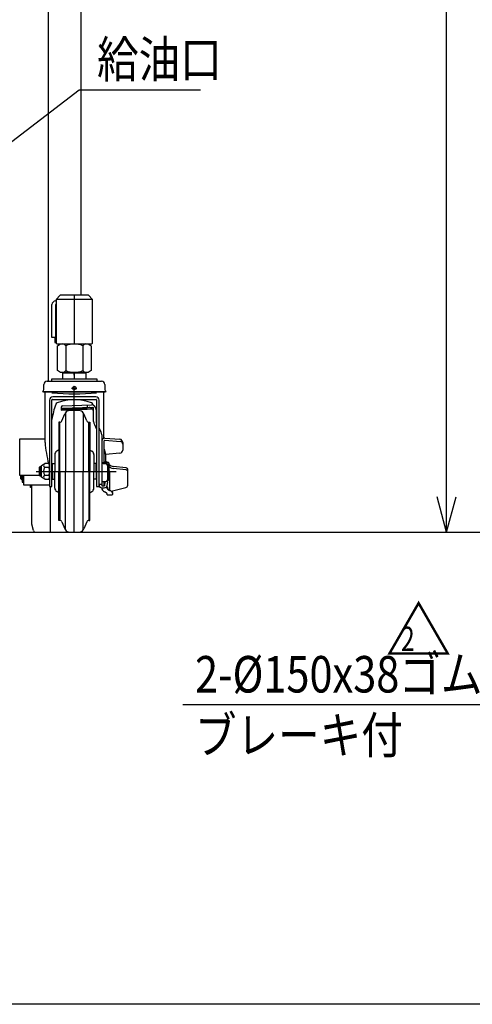
# Model space of a CAD drawing. Extents: x 17 to 367, y 11 to 246.
# Drawn here: x 61 to 98, y 11 to 92 of the extents above; entities that cross this region are included whole.
import ezdxf

# ---------------------------------------------------------------- set-up
doc = ezdxf.new("R2010")
doc.units = 0
doc.linetypes.add('CENTER', pattern=[51, 31.8, -6.4, 6.4, -6.4])
doc.layers.get('0').update_dxf_attribs({"linetype": 'CONTINUOUS'})
for name, color, linetype in [('LAYER002', 7, 'CONTINUOUS'), ('LAYER004', 7, 'CONTINUOUS'), ('LAYER005', 7, 'CONTINUOUS'), ('LAYER007', 7, 'CONTINUOUS')]:
    doc.layers.add(name, color=color, linetype=linetype)
doc.styles.add('ED_VECTOR', font='MONOTXT.SHX', dxfattribs={"bigfont": 'BIGFONT.SHX'})
doc.dimstyles.new('EDDIMINFO', dxfattribs={"dimtxt": 3, "dimasz": 3, "dimexe": 1, "dimexo": 1, "dimgap": 1, "dimtad": 1, "dimdec": 0, "dimtxsty": 'ED_VECTOR', "dimblk1": 'EDTIP_ARROW_S', "dimblk2": 'EDTIP_ARROW_E', "dimsah": 1, "dimcen": 2.5, "dimdle": 5, "dimclrd": 5, "dimclre": 5, "dimclrt": 3, "dimazin": 3, "dimtfac": 1, "dimtmove": 0, "dimatfit": 3})

# ---------------------------------------------------------------- blocks, each defined once
blk = doc.blocks.new('EDTIP_ARROW_S')
at = {"color": 0, "linetype": 'CONTINUOUS'}
for q in [(-1, 0), (-0.965926, 0.258819), (-0.965926, -0.258819)]:
    blk.add_line((0, 0), q, dxfattribs=at)
blk = doc.blocks.new('EDDIM054')
at = {"layer": 'LAYER002', "color": 5, "linetype": 'CONTINUOUS'}
for p, q in [((126.600857, 50.94727), (116.036781, 35.867036)), ((116.036781, 35.867036), (74.713139, 35.867036))]:
    blk.add_line(p, q, dxfattribs=at)
at = {"layer": 'LAYER002', "color": 5, "linetype": 'CONTINUOUS', "xscale": 3, "yscale": 3, "rotation": 54.98781}
blk.add_blockref('EDTIP_ARROW_S', (126.600857, 50.94727), dxfattribs=at)
at = {"layer": 'LAYER002', "color": 3, "linetype": 'CONTINUOUS', "style": 'ED_VECTOR', "width": 0.833333}
blk.add_text('2-%%c150x38ゴム自在車輪', height=3, dxfattribs=at).set_placement((75.713143, 36.867037))
blk = doc.blocks.new('EDTIP_ARROW_E')
at = {"color": 0, "linetype": 'CONTINUOUS'}
for q in [(-1, 0), (-0.965926, 0.258819), (-0.965926, -0.258819)]:
    blk.add_line((0, 0), q, dxfattribs=at)
blk = doc.blocks.new('*D55')
at = {"layer": 'LAYER002', "color": 5, "linetype": 'CONTINUOUS'}
for p, q in [((150.131848, 180.423441), (95.36756, 180.423441)), ((96.36756, 50.04242), (96.36756, 180.423441))]:
    blk.add_line(p, q, dxfattribs=at)
at = {"layer": 'LAYER002', "color": 5, "linetype": 'CONTINUOUS', "xscale": 3, "yscale": 3}
for name, p, rotation in [('EDTIP_ARROW_E', (96.36756, 180.423441), 90), ('EDTIP_ARROW_S', (96.36756, 50.04242), 270)]:
    blk.add_blockref(name, p, dxfattribs=dict(at, rotation=rotation))
at = {"layer": 'LAYER002', "color": 3, "linetype": 'CONTINUOUS', "style": 'ED_VECTOR', "width": 0.833333}
blk.add_text('1956', height=3, rotation=90, dxfattribs=at).set_placement((95.367537, 110.232926))
blk = doc.blocks.new('EDDIM077')
at = {"layer": 'LAYER002', "color": 5, "linetype": 'CONTINUOUS'}
for p, q in [((49.435863, 73.541061), (66.187965, 86.404592)), ((66.187965, 86.404592), (76.16642, 86.404592))]:
    blk.add_line(p, q, dxfattribs=at)
at = {"layer": 'LAYER002', "color": 5, "linetype": 'CONTINUOUS', "xscale": 3, "yscale": 3, "rotation": 217.51978}
blk.add_blockref('EDTIP_ARROW_S', (49.435863, 73.541061), dxfattribs=at)
at = {"layer": 'LAYER002', "color": 3, "linetype": 'CONTINUOUS', "style": 'ED_VECTOR', "width": 0.833333}
blk.add_text('給油口', height=3, dxfattribs=at).set_placement((67.666414, 87.40459))
blk = doc.blocks.new('BLKF086')
at = {"layer": 'LAYER004', "color": 3, "linetype": 'CONTINUOUS'}
for p, q in [((65.135863, 63.107728), (65.135863, 63.174395)), ((66.469197, 63.174395), (66.469197, 63.107728)), ((63.569197, 62.454395), (68.035863, 62.454395)), ((63.955863, 62.453625), (63.955863, 62.654395)), ((63.955863, 62.654395), (67.649197, 62.654395)), ((66.769197, 63.107728), (64.835863, 63.107728)), ((64.835863, 63.107728), (64.835863, 62.654395)), ((65.80253, 63.107728), (65.80253, 62.654395)), ((66.769197, 62.654395), (66.769197, 63.107728)), ((67.649197, 62.654395), (67.649197, 62.453625)), ((63.295863, 61.547728), (63.229197, 61.571203)), ((68.309197, 61.547728), (63.295863, 61.547728)), ((63.30253, 61.767728), (63.30253, 62.187728)), ((63.40253, 57.397728), (63.40253, 61.547728)), ((68.20253, 61.534395), (68.20253, 57.751462)), ((68.30253, 62.187728), (68.30253, 61.767728)), ((68.375863, 61.571203), (68.309197, 61.547728)), ((63.769197, 60.884395), (63.769197, 53.784395)), ((63.969197, 53.784395), (63.969197, 60.917728)), ((64.00253, 60.951061), (67.60253, 60.951061)), ((67.569197, 61.151061), (64.035863, 61.151061)), ((67.635863, 60.917728), (67.635863, 53.784395)), ((67.835863, 53.784395), (67.835863, 60.884395)), ((64.600962, 59.074395), (64.535863, 59.074395)), ((67.004098, 59.074395), (67.069197, 59.074395)), ((62.935863, 55.377928), (63.00253, 55.441061)), ((62.935863, 54.704195), (62.935863, 55.377928)), ((63.00253, 55.441061), (63.10253, 55.441061)), ((63.10253, 55.507728), (63.369197, 55.674395)), ((63.10253, 54.574395), (63.10253, 55.507728)), ((63.70253, 55.674395), (63.369197, 55.674395)), ((63.369197, 55.381061), (63.70253, 55.381061)), ((63.00253, 54.641061), (62.935863, 54.704195)), ((63.10253, 54.641061), (63.00253, 54.641061)), ((63.369197, 54.407728), (63.10253, 54.574395)), ((63.70253, 54.701061), (63.369197, 54.701061)), ((63.369197, 54.407728), (63.70253, 54.407728)), ((63.769197, 53.784395), (63.969197, 53.784395)), ((67.635863, 53.784395), (67.835863, 53.784395)), ((64.600962, 51.007728), (64.535863, 51.007728)), ((67.004098, 51.007728), (67.069197, 51.007728))]:
    blk.add_line(p, q, dxfattribs=at)
at = {"layer": 'LAYER004', "color": 6, "linetype": 'CONTINUOUS'}
for p, q in [((65.226063, 63.174395), (65.226063, 63.107728)), ((66.378997, 63.107728), (66.378997, 63.174395)), ((68.375863, 61.571203), (63.229197, 61.571203)), ((64.600962, 55.041061), (64.600962, 59.074395)), ((65.066771, 59.854578), (65.066395, 55.041061)), ((66.538289, 59.854578), (66.538665, 55.041061)), ((67.004098, 55.041061), (67.004098, 59.074395)), ((63.10253, 55.377928), (62.935863, 55.377928)), ((63.00253, 54.641061), (63.00253, 55.441061)), ((64.600962, 55.041061), (64.600962, 51.007728)), ((65.066771, 50.227545), (65.066395, 55.041061)), ((66.538289, 50.227545), (66.538665, 55.041061)), ((67.004098, 55.041061), (67.004098, 51.007728)), ((62.935863, 54.704195), (63.10253, 54.704195))]:
    blk.add_line(p, q, dxfattribs=at)
at = {"layer": 'LAYER004', "color": 6, "linetype": 'CENTER'}
blk.add_line((62.680987, 55.041061), (69.247078, 55.041061), dxfattribs=at)
at = {"layer": 'LAYER004', "color": 3, "linetype": 'CONTINUOUS'}
blk.add_circle((65.80253, 61.887728), 0.14, dxfattribs=at)
for centre, radius, start, end in [((63.569197, 62.187728), 0.266667, 90, 180), ((68.035863, 62.187728), 0.266667, 0, 90), ((63.00253, 61.767728), 0.3, 319.073937, 0), ((68.60253, 61.767728), 0.3, 180, 220.926063), ((64.035863, 60.884395), 0.266667, 90, 180), ((64.00253, 60.917728), 0.033333, 90, 180), ((64.471546, 60.494836), 0.2, 110.128289, 166.097313), ((65.80253, 56.863309), 4.067752, 69.871711, 110.128289), ((67.133514, 60.494836), 0.2, 10.139926, 69.871711), ((67.569197, 60.884395), 0.266667, 0, 90), ((67.60253, 60.917728), 0.033333, 0, 90), ((70.454779, 58.353112), 6.554013, 160.481407, 171.713219), ((65.80253, 56.707728), 3.333333, 81.799099, 98.200901), ((72.399772, 58.032949), 9.019638, 184.038478, 195.15855), ((63.942646, 55.041061), 0.666667, 149.33617, 210.66383), ((63.43797, 55.527728), 0.16199, 115.122296, 244.877704), ((63.57453, 55.527728), 0.194667, 311.11209, 48.88791), ((62.868863, 55.041061), 0.900333, 337.812554, 22.187446), ((63.43797, 54.554395), 0.16199, 115.122296, 244.877704), ((63.57453, 54.554395), 0.194667, 311.11209, 48.88791), ((65.80253, 53.374395), 3.333333, 261.799099, 278.200901)]:
    blk.add_arc(centre, radius, start, end, dxfattribs=at)
at = {"layer": 'LAYER004', "color": 6, "linetype": 'CONTINUOUS'}
blk.add_arc((65.80253, 86.659395), 25.241667, 265.834869, 274.165131, dxfattribs=at)
at = {"layer": 'LAYER005', "color": 6, "linetype": 'CENTER'}
blk.add_line((65.565786, 61.887728), (66.011063, 61.887728), dxfattribs=at)
at = {"layer": 'LAYER005', "color": 3, "linetype": 'CONTINUOUS'}
for p, q in [((64.715863, 60.278921), (64.723378, 60.063733)), ((64.723378, 60.063733), (66.855412, 60.138185)), ((67.329874, 60.290968), (64.785253, 60.202108)), ((64.844462, 60.416826), (67.20253, 60.499172)), ((66.85417, 60.173736), (67.265341, 60.188095)), ((66.854454, 60.165593), (66.855412, 60.138185)), ((67.389197, 59.124309), (67.389197, 60.224004)), ((67.60253, 60.099172), (67.60253, 59.046772)), ((64.535863, 59.074395), (64.535863, 59.047728)), ((64.786398, 59.199473), (65.013233, 59.760908)), ((66.818662, 59.199473), (66.591827, 59.760908)), ((67.069197, 59.074395), (67.069197, 59.047728)), ((64.535863, 59.047728), (64.535863, 55.041061)), ((67.069197, 59.047728), (67.069197, 55.041061)), ((67.448348, 58.880186), (67.635863, 58.515959)), ((67.60253, 59.046772), (67.635863, 58.982026)), ((67.835863, 58.593548), (67.990045, 58.294067)), ((68.049197, 58.049944), (68.049197, 53.855934)), ((68.049197, 57.510077), (68.049197, 53.855934)), ((68.26253, 55.775939), (68.26253, 57.559587)), ((68.295863, 57.590992), (69.598949, 57.483653)), ((68.315863, 57.776743), (69.538399, 57.673059)), ((64.535863, 56.808621), (64.363803, 56.704924)), ((67.069197, 56.808621), (67.241257, 56.704924)), ((69.78253, 57.407346), (69.78253, 56.792387)), ((64.20253, 56.419431), (64.20253, 55.041061)), ((67.40253, 56.419431), (67.40253, 55.041061)), ((68.369197, 56.443631), (68.369197, 55.775939)), ((69.539105, 56.526735), (68.370868, 56.424528)), ((64.00253, 55.674395), (64.20253, 55.674395)), ((64.20253, 53.662692), (64.20253, 55.041061)), ((64.535863, 51.034395), (64.535863, 55.041061)), ((67.069197, 51.034395), (67.069197, 55.041061)), ((67.60253, 55.674395), (67.40253, 55.674395)), ((67.40253, 53.662692), (67.40253, 55.041061)), ((68.05432, 55.775939), (68.38253, 55.775939)), ((68.18253, 55.67921), (68.38253, 55.67921)), ((68.28253, 55.791061), (68.281715, 55.775939)), ((68.30253, 55.791061), (68.28253, 55.791061)), ((68.301715, 55.775939), (68.30253, 55.791061)), ((68.449197, 55.82163), (68.369197, 55.82163)), ((68.60253, 55.772372), (68.413166, 55.772372)), ((68.515863, 55.642606), (68.515863, 54.331374)), ((68.515863, 55.406716), (68.60253, 55.406716)), ((68.669197, 55.674395), (68.60253, 55.772372)), ((68.669197, 54.407728), (68.669197, 55.674395)), ((70.070818, 55.161443), (68.979772, 55.284595)), ((70.070818, 55.321323), (68.992173, 55.443075)), ((70.189197, 53.898553), (70.189197, 55.188831)), ((64.00253, 54.407728), (64.20253, 54.407728)), ((67.60253, 54.407728), (67.40253, 54.407728)), ((68.514098, 54.309751), (68.60253, 54.309751)), ((68.515863, 54.675406), (68.60253, 54.675406)), ((68.60253, 54.309751), (68.669197, 54.407728)), ((68.715863, 53.466205), (68.715863, 54.961265)), ((68.049197, 54.198041), (68.38253, 54.198041)), ((68.049197, 53.855934), (68.28253, 53.855934)), ((68.069197, 53.685839), (68.265888, 53.685839)), ((68.26253, 53.855934), (68.26253, 54.198041)), ((68.26253, 53.912505), (68.28253, 53.912505)), ((68.28253, 53.912505), (68.347744, 54.198204)), ((68.28253, 53.855934), (68.348458, 54.198041)), ((68.28253, 53.912505), (68.28253, 53.855934)), ((68.376241, 53.713584), (68.408883, 53.713584)), ((68.55253, 54.17352), (68.420682, 54.203616)), ((68.495005, 53.875019), (68.55253, 54.17352)), ((68.830622, 53.413385), (70.036089, 53.704128)), ((64.535863, 53.273502), (64.363803, 53.377199)), ((67.069197, 53.273502), (67.241257, 53.377199)), ((68.424078, 53.288498), (68.284551, 53.351515)), ((68.50253, 53.11128), (68.50253, 53.166984)), ((68.50253, 53.11128), (68.90253, 53.11128)), ((68.969197, 53.177947), (68.969197, 53.253066)), ((64.535863, 51.007728), (64.535863, 51.034395)), ((67.069197, 51.007728), (67.069197, 51.034395)), ((64.786398, 50.882649), (65.013233, 50.321215)), ((66.818662, 50.882649), (66.591827, 50.321215))]:
    blk.add_line(p, q, dxfattribs=at)
at = {"layer": 'LAYER005', "color": 6, "linetype": 'CONTINUOUS'}
for p, q in [((64.721412, 60.120023), (66.853446, 60.194475)), ((64.722356, 60.149278), (66.852427, 60.223662)), ((64.722421, 60.091141), (66.854454, 60.165593)), ((64.734216, 60.175442), (66.851529, 60.24938)), ((66.849528, 60.483522), (66.856829, 60.274449)), ((67.835863, 53.979199), (68.049197, 53.979199))]:
    blk.add_line(p, q, dxfattribs=at)
at = {"layer": 'LAYER005', "color": 3, "linetype": 'CONTINUOUS'}
for centre, radius, start, end in [((64.849115, 60.283574), 0.133333, 92, 182), ((64.78758, 60.135482), 0.066667, 92, 182), ((65.384106, 59.611065), 0.4, 98.200901, 158), ((66.220954, 59.611065), 0.4, 22, 81.799099), ((67.02253, 59.913345), 0.366667, 0, 92), ((67.20253, 60.099172), 0.4, 0, 90), ((67.32253, 60.224004), 0.066667, 0, 92), ((61.15028, 58.339778), 6.554013, 18.984299, 19.518593), ((64.600962, 59.274395), 0.2, 270, 338), ((67.004098, 59.274395), 0.2, 202, 270), ((67.92253, 59.124309), 0.533333, 180, 207.240777), ((67.515863, 58.049944), 0.533333, 0, 27.240777), ((68.315863, 57.510077), 0.266667, 90, 180), ((68.295863, 57.557658), 0.033333, 90, 180), ((69.515863, 57.407346), 0.266667, 0, 85.152299), ((69.58253, 57.284328), 0.2, 0, 85.291028), ((64.535863, 56.419431), 0.333333, 121.076469, 180), ((67.069197, 56.419431), 0.333333, 0, 58.923531), ((67.435863, 56.45229), 0.933333, 0, 27.66045), ((69.515863, 56.792387), 0.266667, 275, 0), ((68.18253, 55.812544), 0.133333, 180, 270), ((68.38253, 55.642606), 0.133333, 0, 90), ((68.38253, 55.545877), 0.133333, 0, 90), ((68.449197, 55.688297), 0.133333, 39.09146, 90), ((67.633085, 55.041061), 1.036111, 339.334522, 20.665478), ((68.385169, 55.589544), 0.284028, 319.932013, 40.067987), ((69.051993, 55.973043), 0.533333, 224.131452, 263.56), ((69.039592, 55.814563), 0.533333, 226.013276, 263.56), ((68.515863, 54.961265), 0.2, 0, 39.944505), ((70.055863, 55.188831), 0.133333, 0, 83.56), ((70.055863, 55.028951), 0.133333, 0, 83.56), ((68.38253, 54.331374), 0.133333, 270, 0), ((68.385169, 54.492579), 0.284028, 319.932013, 40.067987), ((64.535863, 53.662692), 0.333333, 180, 238.923531), ((67.069197, 53.662692), 0.333333, 301.076469, 0), ((68.069197, 53.919172), 0.233333, 180, 270), ((68.449197, 53.716059), 0.4, 184.222516, 245.693777), ((68.265888, 53.919172), 0.233333, 270, 349.092193), ((68.408883, 53.613584), 0.1, 17.604396, 90), ((68.38253, 53.733523), 0.133333, 0, 43.388881), ((68.758378, 53.724479), 0.266667, 197.604396, 257.264323), ((68.782377, 53.724479), 0.266667, 178.056533, 254.845835), ((68.611409, 53.074214), 0.4, 26.559565, 77.264323), ((68.608098, 53.080995), 0.4, 25.478693, 74.845835), ((69.989197, 53.898553), 0.2, 283.56, 0), ((68.369197, 53.166984), 0.133333, 0, 65.693777), ((68.90253, 53.177947), 0.066667, 270, 0), ((64.600962, 50.807728), 0.2, 22, 90), ((67.004098, 50.807728), 0.2, 90, 158), ((65.384106, 50.471058), 0.4, 202, 261.799099), ((66.220954, 50.471058), 0.4, 278.200901, 338)]:
    blk.add_arc(centre, radius, start, end, dxfattribs=at)
at = {"layer": 'LAYER007', "color": 3, "linetype": 'CONTINUOUS'}
for p, q in [((64.00253, 55.041061), (64.00253, 55.674395)), ((64.00253, 55.041061), (64.00253, 54.407728)), ((67.60253, 55.041061), (67.60253, 55.674395)), ((67.60253, 55.041061), (67.60253, 54.407728))]:
    blk.add_line(p, q, dxfattribs=at)

msp = doc.modelspace()

# ---------------------------------------------------------------- linework, layer by layer
at = {"layer": 'LAYER002', "color": 3, "linetype": 'CONTINUOUS'}
for p, q in [((66.335863, 176.374395), (66.335863, 69.507728)), ((63.669197, 62.454395), (63.669197, 106.161061)), ((61.389197, 54.707728), (61.389197, 54.441061)), ((61.389197, 54.441061), (61.455863, 54.374395)), ((61.455863, 54.374395), (61.455863, 54.707728)), ((61.455863, 54.374395), (61.53253, 54.374395)), ((61.53253, 54.707728), (61.53253, 54.148606)), ((61.61253, 54.148606), (61.61253, 54.707728)), ((61.62253, 54.407728), (61.61253, 54.407728)), ((61.62253, 54.707728), (61.62253, 54.374395)), ((61.62253, 54.374395), (61.635863, 54.374395)), ((61.53253, 54.148606), (61.61253, 54.148606)), ((62.20253, 53.707728), (62.20253, 53.941061)), ((62.309197, 53.707728), (62.20253, 53.707728)), ((62.309197, 50.69242), (62.309197, 53.941061)), ((62.443644, 50.190656), (62.309197, 50.69242)), ((21.335863, 50.04242), (258.00253, 50.04242)), ((64.80253, 50.041061), (66.80253, 50.041061))]:
    msp.add_line(p, q, dxfattribs=at)
at = {"layer": 'LAYER002', "color": 7, "linetype": 'CONTINUOUS'}
for p, q in [((64.269197, 69.041061), (64.30253, 69.041061)), ((63.969197, 66.041061), (63.969197, 68.741061)), ((64.30253, 68.741061), (64.269197, 68.741061)), ((64.269197, 68.741061), (64.269197, 66.041061)), ((64.269197, 66.041061), (63.969197, 66.041061)), ((61.335863, 54.707728), (61.335863, 57.707728)), ((61.335863, 57.707728), (63.40253, 57.707728)), ((62.932132, 54.707728), (61.335863, 54.707728)), ((61.635863, 54.707728), (61.635863, 53.941061)), ((61.635863, 53.941061), (63.705863, 53.941061))]:
    msp.add_line(p, q, dxfattribs=at)
at = {"layer": 'LAYER002', "color": 4, "linetype": 'CONTINUOUS'}
for p, q in [((64.635863, 69.507728), (64.30253, 69.174395)), ((67.30253, 69.174395), (64.30253, 69.174395)), ((64.30253, 69.174395), (64.30253, 65.574395)), ((66.969197, 69.507728), (64.635863, 69.507728)), ((67.30253, 69.174395), (66.969197, 69.507728)), ((67.30253, 65.574395), (67.30253, 69.174395)), ((64.30253, 65.574395), (64.369197, 65.507728)), ((67.235863, 65.507728), (67.30253, 65.574395)), ((64.369197, 65.507728), (67.235863, 65.507728)), ((64.416889, 65.362058), (64.669197, 65.507728)), ((64.416889, 63.320064), (64.416889, 65.362058)), ((65.10971, 65.362058), (65.10971, 63.320064)), ((66.49535, 65.362058), (66.49535, 63.320064)), ((66.935863, 65.507728), (67.188171, 65.362058)), ((67.188171, 65.362058), (67.188171, 63.320064)), ((64.669197, 63.174395), (64.416889, 63.320064)), ((66.935863, 63.174395), (64.669197, 63.174395)), ((67.188171, 63.320064), (66.935863, 63.174395))]:
    msp.add_line(p, q, dxfattribs=at)
at = {"layer": 'LAYER002', "color": 6, "linetype": 'CENTER'}
for p, q in [((65.80253, 69.507728), (65.80253, 65.507728)), ((65.80253, 62.937246), (65.80253, 63.174395)), ((65.80253, 50.041061), (65.80253, 62.021709)), ((63.835863, 50.04242), (63.835863, 53.707728))]:
    msp.add_line(p, q, dxfattribs=at)
at = {"layer": 'LAYER002', "color": 5, "linetype": 'CONTINUOUS'}
for p, q in [((64.30253, 66.041061), (64.20253, 66.041061)), ((64.20253, 66.041061), (64.20253, 65.641061)), ((64.20253, 65.641061), (64.30253, 65.641061))]:
    msp.add_line(p, q, dxfattribs=at)
at = {"layer": 'LAYER002', "color": 7, "linetype": 'CONTINUOUS'}
msp.add_arc((64.269197, 68.741061), 0.3, 90, 180, dxfattribs=at)
at = {"layer": 'LAYER002', "color": 4, "linetype": 'CONTINUOUS'}
for centre, radius, start, end in [((64.7633, 65.053398), 0.463973, 41.701882, 78.298118), ((65.80253, 63.78733), 1.720398, 66.252336, 113.747664), ((66.84176, 65.053398), 0.463973, 101.701881, 138.298117), ((64.7633, 63.628725), 0.463973, 281.701878, 318.298114), ((65.80253, 64.894792), 1.720398, 246.252337, 293.747665), ((66.841761, 63.628725), 0.463973, 221.701882, 258.298118)]:
    msp.add_arc(centre, radius, start, end, dxfattribs=at)
at = {"layer": 'LAYER002', "color": 3, "linetype": 'CONTINUOUS'}
msp.add_arc((62.636829, 50.24242), 0.2, 195, 270, dxfattribs=at)
at = {"layer": 'LAYER007', "color": 3, "linetype": 'CONTINUOUS'}
msp.add_line((348.726709, 11.245082), (16.673066, 11.245082), dxfattribs=at)

# ---------------------------------------------------------------- block references
for name in ['EDDIM077', 'BLKF086', 'EDDIM054']:
    msp.add_blockref(name, (0, 0))

# ---------------------------------------------------------------- texts
at = {"color": 3, "linetype": 'CONTINUOUS', "style": 'ED_VECTOR', "width": 0.75}
msp.add_text('2', height=2, dxfattribs=at).set_placement((92.610238, 40.274772))
at = {"layer": 'LAYER002', "color": 3, "linetype": 'CONTINUOUS', "style": 'ED_VECTOR', "width": 0.833333}
msp.add_text('ブレーキ付', height=3, dxfattribs=at).set_placement((75.712297, 31.867043))
at = {"layer": 'LAYER004', "color": 3, "linetype": 'CONTINUOUS', "style": 'ED_VECTOR'}
msp.add_text('△', height=4, dxfattribs=at).set_placement((91.336344, 39.909538))

# ---------------------------------------------------------------- dimensions: what is measured, and where the dimension line sits
at = {"layer": 'LAYER002'}
dim = msp.add_aligned_dim(p1=(150.198514, 50.04242), p2=(150.198514, 180.423441), distance=53.830954, dimstyle='EDDIMINFO', override={"dimblk1": 'EDTIP_ARROW_S', "dimblk2": 'EDTIP_ARROW_E', "dimsah": 1}, dxfattribs=at)
dim.commit()
dim.dimension.update_dxf_attribs({"geometry": '*D55', "text_midpoint": (95.367537, 115.232926)})

doc.saveas('drawing.dxf')
